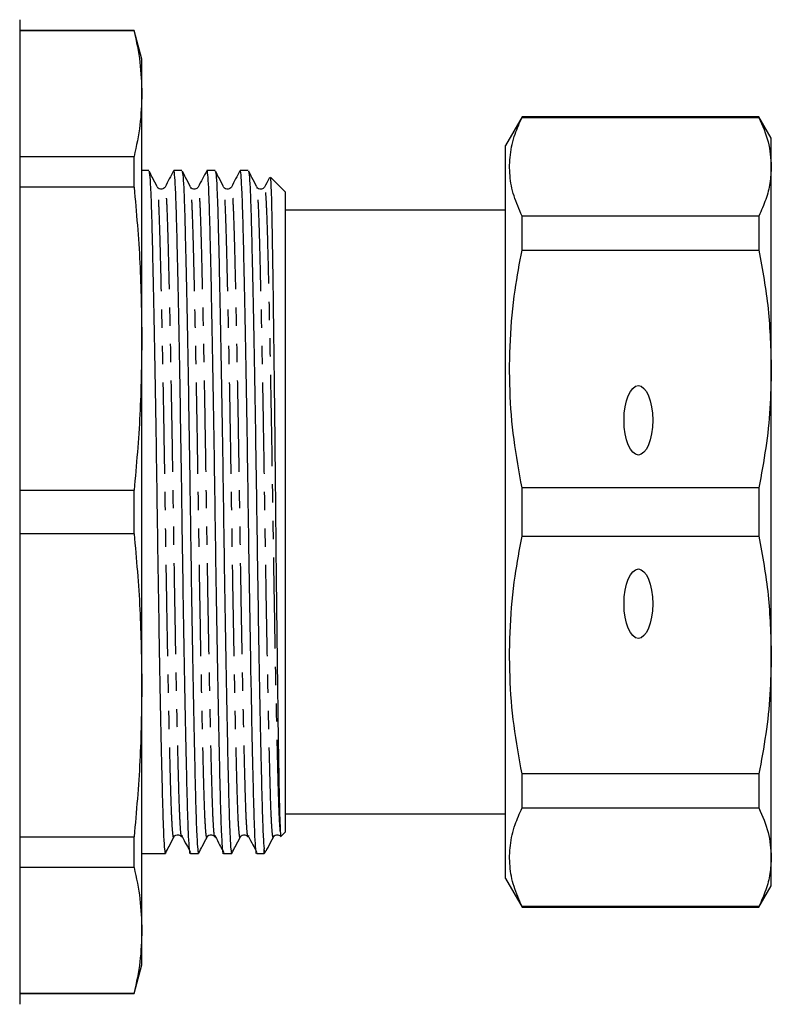
# Model space of a CAD drawing. Extents: x 113 to 284, y 27 to 271.
# Drawn here: x 232 to 284, y 30 to 98 of the extents above; entities that cross this region are included whole.
import ezdxf

# ---------------------------------------------------------------- set-up
doc = ezdxf.new("R2010")
doc.units = 0
doc.linetypes.add('PHANTOM', pattern=[12.7, 6.35, -1.27, 1.27, -1.27, 1.27, -1.27])
doc.layers.get('0').update_dxf_attribs({"linetype": 'CONTINUOUS'})

msp = doc.modelspace()

# ---------------------------------------------------------------- linework, layer by layer
at = {"color": 7, "linetype": 'CONTINUOUS'}
for p, q in [((231.68, 98.111), (231.68, 29.611)), ((239.644, 97.361), (231.68, 97.361)), ((239.644, 97.327), (231.68, 97.327)), ((240.18, 95.361), (239.644, 97.361)), ((239.644, 97.327), (239.644, 97.361)), ((240.18, 92.964), (240.18, 95.361)), ((240.18, 75.916), (240.18, 92.964)), ((266.634, 91.361), (265.48, 89.361)), ((283.113, 91.361), (266.634, 91.361)), ((266.634, 91.311), (266.634, 91.361)), ((266.634, 91.311), (283.113, 91.311)), ((283.98, 89.861), (283.113, 91.361)), ((283.113, 91.361), (283.113, 91.311)), ((283.98, 87.882), (283.98, 89.861)), ((265.48, 38.361), (265.48, 89.361)), ((231.68, 88.6), (239.644, 88.6)), ((239.644, 86.45), (239.644, 88.6)), ((283.98, 73.811), (283.98, 87.882)), ((240.662, 87.611), (240.18, 87.611)), ((242.971, 87.611), (242.4, 87.611)), ((245.28, 87.611), (244.709, 87.611)), ((247.589, 87.611), (247.018, 87.611)), ((250.18, 86.111), (249.133, 87.158)), ((239.644, 86.45), (231.68, 86.45)), ((250.18, 63.861), (250.18, 86.111)), ((265.48, 84.861), (250.18, 84.861)), ((266.634, 82.088), (266.634, 84.454)), ((283.113, 84.454), (266.634, 84.454)), ((283.113, 84.454), (283.113, 82.088)), ((266.634, 82.088), (283.113, 82.088)), ((240.18, 51.807), (240.18, 75.916)), ((283.98, 53.912), (283.98, 73.811)), ((231.68, 65.382), (239.644, 65.382)), ((239.644, 62.341), (239.644, 65.382)), ((266.634, 62.188), (266.634, 65.535)), ((283.113, 65.535), (266.634, 65.535)), ((283.113, 65.535), (283.113, 62.188)), ((250.18, 41.611), (250.18, 63.861)), ((239.644, 62.341), (231.68, 62.341)), ((266.634, 62.188), (283.113, 62.188)), ((283.98, 39.841), (283.98, 53.912)), ((240.18, 34.759), (240.18, 51.807)), ((266.634, 43.269), (266.634, 45.635)), ((283.113, 45.635), (266.634, 45.635)), ((283.113, 45.635), (283.113, 43.269)), ((266.634, 43.269), (283.113, 43.269)), ((250.18, 42.861), (265.48, 42.861)), ((231.68, 41.273), (239.644, 41.273)), ((239.644, 39.123), (239.644, 41.273)), ((249.873, 41.305), (250.18, 41.611)), ((248.68, 40.111), (248.68, 40.439)), ((240.18, 40.111), (241.816, 40.111)), ((243.555, 40.111), (244.125, 40.111)), ((245.864, 40.111), (246.434, 40.111)), ((248.173, 40.111), (248.68, 40.111)), ((248.68, 40.111), (248.818, 40.25)), ((283.98, 37.861), (283.98, 39.841)), ((239.644, 39.123), (231.68, 39.123)), ((265.48, 38.361), (266.634, 36.361)), ((283.113, 36.361), (283.98, 37.861)), ((266.634, 36.361), (266.634, 36.412)), ((283.113, 36.412), (266.634, 36.412)), ((266.634, 36.361), (283.113, 36.361)), ((283.113, 36.412), (283.113, 36.361)), ((240.18, 32.361), (240.18, 34.759)), ((239.644, 30.361), (240.18, 32.361)), ((231.68, 30.396), (239.644, 30.396)), ((231.68, 30.361), (239.644, 30.361)), ((239.644, 30.361), (239.644, 30.396))]:
    msp.add_line(p, q, dxfattribs=at)
for centre in [(274.73, 70.24), (274.73, 57.483)]:
    msp.add_ellipse(centre, major_axis=(0, 2.414), ratio=0.414214, dxfattribs=at)
for points, knots in [([(239.644, 97.327), (239.798, 96.602), (240.107, 95.15), (240.155, 93.693), (240.18, 92.964)], [0, 0, 0, 0, 0.499496, 1, 1, 1, 1]), ([(240.18, 92.964), (240.156, 92.236), (240.107, 90.779), (239.798, 89.327), (239.644, 88.6)], [0, 0, 0, 0, 0.499462, 1, 1, 1, 1]), ([(266.634, 84.454), (266.43, 84.919), (266.022, 85.85), (265.746, 87.275), (265.772, 88.714), (266.076, 90.067), (266.462, 90.927), (266.634, 91.311)], [0, 0, 0, 0, 0.205125, 0.410208, 0.620487, 0.830788, 1, 1, 1, 1]), ([(283.113, 91.311), (283.362, 90.745), (283.861, 89.611), (283.94, 88.46), (283.98, 87.882)], [0, 0, 0, 0, 0.497902, 1, 1, 1, 1]), ([(243.555, 40.113), (243.555, 40.112), (243.534, 40.011), (243.493, 40.363), (243.434, 41.199), (243.379, 42.639), (243.328, 44.551), (243.271, 46.95), (243.211, 49.817), (243.149, 53.067), (243.088, 56.578), (243.03, 60.212), (242.977, 63.876), (242.924, 67.54), (242.866, 71.172), (242.805, 74.682), (242.744, 77.93), (242.684, 80.793), (242.627, 83.189), (242.576, 85.098), (242.521, 86.53), (242.461, 87.377), (242.417, 87.714), (242.392, 87.576), (242.388, 87.554)], [0, 0, 0, 0, 0.000191, 0.050761, 0.10069, 0.149384, 0.197177, 0.246343, 0.296556, 0.347199, 0.397625, 0.447205, 0.495369, 0.543533, 0.593113, 0.643539, 0.694182, 0.744395, 0.793561, 0.841354, 0.890048, 0.939977, 0.990547, 1, 1, 1, 1]), ([(245.864, 40.113), (245.864, 40.112), (245.843, 40.011), (245.802, 40.363), (245.743, 41.199), (245.688, 42.639), (245.637, 44.551), (245.58, 46.95), (245.52, 49.817), (245.458, 53.067), (245.397, 56.578), (245.339, 60.212), (245.286, 63.876), (245.233, 67.54), (245.175, 71.172), (245.114, 74.682), (245.053, 77.93), (244.993, 80.793), (244.936, 83.189), (244.885, 85.098), (244.83, 86.53), (244.77, 87.377), (244.726, 87.714), (244.701, 87.576), (244.697, 87.554)], [0, 0, 0, 0, 0.0001906, 0.0507612, 0.1006904, 0.1493841, 0.1971765, 0.2463434, 0.2965556, 0.3471985, 0.3976252, 0.447205, 0.495369, 0.543533, 0.5931127, 0.6435394, 0.6941823, 0.7443946, 0.7935614, 0.8413538, 0.8900475, 0.9399767, 0.9905473, 1, 1, 1, 1]), ([(248.173, 40.113), (248.173, 40.112), (248.152, 40.011), (248.111, 40.363), (248.052, 41.199), (247.997, 42.639), (247.946, 44.551), (247.889, 46.95), (247.829, 49.817), (247.767, 53.067), (247.706, 56.578), (247.648, 60.212), (247.595, 63.876), (247.542, 67.54), (247.484, 71.172), (247.423, 74.682), (247.362, 77.93), (247.302, 80.793), (247.245, 83.189), (247.194, 85.098), (247.139, 86.53), (247.079, 87.377), (247.035, 87.714), (247.01, 87.576), (247.006, 87.554)], [0, 0, 0, 0, 0.000191, 0.050761, 0.10069, 0.149384, 0.197177, 0.246343, 0.296556, 0.347199, 0.397625, 0.447205, 0.495369, 0.543533, 0.593113, 0.643539, 0.694182, 0.744395, 0.793561, 0.841354, 0.890048, 0.939977, 0.990547, 1, 1, 1, 1]), ([(283.98, 87.882), (283.96, 87.503), (283.921, 86.742), (283.624, 85.597), (283.285, 84.838), (283.113, 84.454)], [0, 0, 0, 0, 0.33015, 0.661686, 1, 1, 1, 1]), ([(240.674, 87.553), (240.69, 87.501), (240.727, 87.386), (240.783, 86.501), (240.838, 85.09), (240.889, 83.171), (240.946, 80.774), (241.006, 77.906), (241.067, 74.656), (241.128, 71.145), (241.186, 67.512), (241.239, 63.847), (241.292, 60.184), (241.35, 56.551), (241.411, 53.041), (241.473, 49.794), (241.533, 46.93), (241.59, 44.536), (241.641, 42.621), (241.696, 41.209), (241.755, 40.286), (241.796, 40.171), (241.816, 40.113)], [0, 0, 0, 0, 0.041705, 0.092628, 0.14229, 0.191034, 0.241179, 0.29239, 0.344041, 0.395471, 0.446037, 0.495159, 0.544281, 0.594848, 0.646278, 0.697928, 0.74914, 0.799285, 0.848028, 0.89769, 0.948613, 1, 1, 1, 1]), ([(241.253, 86.472), (241.141, 86.69), (240.954, 87.054), (240.767, 87.418), (240.693, 87.563)], [0, 0, 0, 0, 0.601534, 1, 1, 1, 1]), ([(242.388, 87.6), (242.289, 87.412), (242.09, 87.035), (241.89, 86.657), (241.791, 86.469)], [0, 0, 0, 0, 0.5000079, 1, 1, 1, 1]), ([(242.983, 87.553), (242.999, 87.501), (243.036, 87.386), (243.092, 86.501), (243.147, 85.09), (243.198, 83.171), (243.255, 80.774), (243.315, 77.906), (243.376, 74.656), (243.437, 71.145), (243.495, 67.512), (243.548, 63.847), (243.601, 60.184), (243.659, 56.551), (243.72, 53.041), (243.782, 49.794), (243.842, 46.93), (243.899, 44.536), (243.95, 42.621), (244.005, 41.209), (244.064, 40.286), (244.105, 40.171), (244.125, 40.113)], [0, 0, 0, 0, 0.041705, 0.092628, 0.14229, 0.191034, 0.241179, 0.29239, 0.344041, 0.395471, 0.446037, 0.495159, 0.544281, 0.594848, 0.646278, 0.697928, 0.74914, 0.799285, 0.848028, 0.89769, 0.948613, 1, 1, 1, 1]), ([(243.562, 86.472), (243.45, 86.69), (243.263, 87.054), (243.076, 87.418), (243.002, 87.563)], [0, 0, 0, 0, 0.6015339, 1, 1, 1, 1]), ([(244.697, 87.6), (244.598, 87.412), (244.399, 87.035), (244.199, 86.657), (244.1, 86.469)], [0, 0, 0, 0, 0.500007, 1, 1, 1, 1]), ([(245.292, 87.553), (245.308, 87.501), (245.345, 87.386), (245.401, 86.501), (245.456, 85.09), (245.507, 83.171), (245.564, 80.774), (245.624, 77.906), (245.685, 74.656), (245.746, 71.145), (245.804, 67.512), (245.857, 63.847), (245.91, 60.184), (245.968, 56.551), (246.029, 53.041), (246.091, 49.794), (246.151, 46.93), (246.208, 44.536), (246.259, 42.621), (246.314, 41.209), (246.373, 40.286), (246.414, 40.171), (246.434, 40.113)], [0, 0, 0, 0, 0.041705, 0.092628, 0.14229, 0.191034, 0.241179, 0.29239, 0.344041, 0.395471, 0.446037, 0.495159, 0.544281, 0.594848, 0.646278, 0.697928, 0.74914, 0.799285, 0.848028, 0.89769, 0.948613, 1, 1, 1, 1]), ([(245.871, 86.472), (245.759, 86.69), (245.572, 87.054), (245.385, 87.418), (245.311, 87.563)], [0, 0, 0, 0, 0.601534, 1, 1, 1, 1]), ([(247.006, 87.6), (246.907, 87.412), (246.708, 87.035), (246.508, 86.657), (246.409, 86.469)], [0, 0, 0, 0, 0.500007, 1, 1, 1, 1]), ([(247.601, 87.553), (247.617, 87.501), (247.654, 87.386), (247.71, 86.501), (247.765, 85.09), (247.816, 83.171), (247.873, 80.774), (247.933, 77.906), (247.994, 74.656), (248.055, 71.145), (248.113, 67.512), (248.166, 63.847), (248.219, 60.184), (248.277, 56.551), (248.338, 53.041), (248.4, 49.794), (248.46, 46.93), (248.517, 44.533), (248.568, 42.629), (248.622, 41.197), (248.66, 40.69), (248.68, 40.439)], [0, 0, 0, 0, 0.04406, 0.097859, 0.150326, 0.201822, 0.254799, 0.308902, 0.363469, 0.417804, 0.471225, 0.523122, 0.575018, 0.62844, 0.682774, 0.737341, 0.791445, 0.844422, 0.895917, 0.948385, 1, 1, 1, 1]), ([(248.18, 86.472), (248.068, 86.69), (247.881, 87.054), (247.694, 87.418), (247.62, 87.563)], [0, 0, 0, 0, 0.6015339, 1, 1, 1, 1]), ([(249.074, 87.143), (249.055, 87.107), (248.936, 86.882), (248.817, 86.657), (248.718, 86.469)], [0, 0, 0, 0, 0.160628, 1, 1, 1, 1]), ([(249.103, 87.129), (249.109, 87.137), (249.126, 87.163), (249.155, 86.704), (249.19, 85.78), (249.223, 84.385), (249.254, 82.581), (249.288, 80.391), (249.324, 77.864), (249.36, 75.052), (249.396, 72.013), (249.432, 68.809), (249.466, 65.508), (249.497, 62.177), (249.531, 58.886), (249.567, 55.705), (249.603, 52.701), (249.64, 49.937), (249.676, 47.474), (249.711, 45.359), (249.742, 43.672), (249.775, 42.383), (249.799, 41.905), (249.811, 41.664)], [0, 0, 0, 0, 0.021826, 0.070877, 0.119928, 0.168979, 0.218032, 0.267086, 0.31614, 0.365194, 0.414248, 0.463302, 0.512356, 0.561411, 0.610467, 0.659524, 0.708581, 0.757638, 0.806695, 0.855751, 0.904809, 0.951917, 1, 1, 1, 1]), ([(239.644, 86.45), (239.798, 84.699), (240.107, 81.193), (240.155, 77.676), (240.18, 75.916)], [0, 0, 0, 0, 0.499496, 1, 1, 1, 1]), ([(241.791, 86.469), (241.73, 86.399), (241.634, 86.287), (241.355, 86.331), (241.288, 86.424), (241.253, 86.471)], [0, 0, 0, 0, 0.452108, 0.718139, 1, 1, 1, 1]), ([(244.1, 86.469), (244.039, 86.399), (243.943, 86.287), (243.664, 86.331), (243.597, 86.424), (243.562, 86.471)], [0, 0, 0, 0, 0.452107, 0.718138, 1, 1, 1, 1]), ([(246.409, 86.469), (246.348, 86.399), (246.252, 86.287), (245.973, 86.331), (245.906, 86.424), (245.871, 86.471)], [0, 0, 0, 0, 0.452108, 0.718139, 1, 1, 1, 1]), ([(248.718, 86.469), (248.657, 86.399), (248.561, 86.287), (248.282, 86.331), (248.215, 86.424), (248.18, 86.471)], [0, 0, 0, 0, 0.452108, 0.718138, 1, 1, 1, 1]), ([(266.634, 65.535), (266.43, 66.658), (266.022, 68.904), (265.746, 72.344), (265.772, 75.819), (266.076, 79.085), (266.462, 81.162), (266.634, 82.088)], [0, 0, 0, 0, 0.205124, 0.410208, 0.620487, 0.830788, 1, 1, 1, 1]), ([(283.113, 82.088), (283.362, 80.723), (283.861, 77.983), (283.94, 75.206), (283.98, 73.811)], [0, 0, 0, 0, 0.497902, 1, 1, 1, 1]), ([(240.18, 75.916), (240.156, 74.159), (240.107, 70.642), (239.798, 67.137), (239.644, 65.382)], [0, 0, 0, 0, 0.499462, 1, 1, 1, 1]), ([(283.98, 73.811), (283.96, 72.895), (283.921, 71.058), (283.624, 68.293), (283.285, 66.461), (283.113, 65.535)], [0, 0, 0, 0, 0.33015, 0.661686, 1, 1, 1, 1]), ([(239.644, 62.341), (239.798, 60.59), (240.107, 57.084), (240.155, 53.567), (240.18, 51.807)], [0, 0, 0, 0, 0.499496, 1, 1, 1, 1]), ([(266.634, 45.635), (266.43, 46.759), (266.022, 49.005), (265.746, 52.444), (265.772, 55.92), (266.076, 59.186), (266.462, 61.262), (266.634, 62.188)], [0, 0, 0, 0, 0.205125, 0.410208, 0.620487, 0.830788, 1, 1, 1, 1]), ([(283.113, 62.188), (283.362, 60.824), (283.861, 58.084), (283.94, 55.306), (283.98, 53.912)], [0, 0, 0, 0, 0.497902, 1, 1, 1, 1]), ([(283.98, 53.912), (283.96, 52.995), (283.921, 51.159), (283.624, 48.394), (283.285, 46.561), (283.113, 45.635)], [0, 0, 0, 0, 0.33015, 0.661686, 1, 1, 1, 1]), ([(240.18, 51.807), (240.156, 50.05), (240.107, 46.533), (239.798, 43.028), (239.644, 41.273)], [0, 0, 0, 0, 0.499462, 1, 1, 1, 1]), ([(266.634, 36.412), (266.43, 36.878), (266.022, 37.808), (265.746, 39.233), (265.772, 40.672), (266.076, 42.025), (266.462, 42.885), (266.634, 43.269)], [0, 0, 0, 0, 0.205124, 0.410208, 0.620487, 0.830788, 1, 1, 1, 1]), ([(283.113, 43.269), (283.362, 42.704), (283.861, 41.569), (283.94, 40.418), (283.98, 39.841)], [0, 0, 0, 0, 0.497902, 1, 1, 1, 1]), ([(241.847, 40.16), (241.922, 40.305), (242.109, 40.669), (242.295, 41.033), (242.408, 41.251)], [0, 0, 0, 0, 0.3984661, 1, 1, 1, 1]), ([(242.408, 41.252), (242.442, 41.299), (242.509, 41.392), (242.789, 41.436), (242.885, 41.324), (242.945, 41.254)], [0, 0, 0, 0, 0.281862, 0.547892, 1, 1, 1, 1]), ([(242.979, 41.347), (242.972, 41.294), (242.961, 41.213), (242.95, 41.26), (242.946, 41.276)], [0, 0, 0, 0, 0.653835, 1, 1, 1, 1]), ([(242.98, 41.28), (243.079, 41.092), (243.275, 40.722), (243.47, 40.352), (243.567, 40.171)], [0, 0, 0, 0, 0.508875, 1, 1, 1, 1]), ([(244.156, 40.16), (244.231, 40.305), (244.418, 40.669), (244.604, 41.033), (244.717, 41.251)], [0, 0, 0, 0, 0.3984661, 1, 1, 1, 1]), ([(244.717, 41.252), (244.751, 41.299), (244.818, 41.392), (245.098, 41.436), (245.194, 41.324), (245.254, 41.254)], [0, 0, 0, 0, 0.281861, 0.547892, 1, 1, 1, 1]), ([(245.288, 41.347), (245.281, 41.294), (245.27, 41.213), (245.259, 41.26), (245.255, 41.276)], [0, 0, 0, 0, 0.653835, 1, 1, 1, 1]), ([(245.289, 41.28), (245.388, 41.092), (245.584, 40.722), (245.779, 40.352), (245.876, 40.171)], [0, 0, 0, 0, 0.508874, 1, 1, 1, 1]), ([(246.465, 40.16), (246.54, 40.305), (246.727, 40.669), (246.913, 41.033), (247.026, 41.251)], [0, 0, 0, 0, 0.3984661, 1, 1, 1, 1]), ([(247.026, 41.252), (247.06, 41.299), (247.127, 41.392), (247.407, 41.436), (247.503, 41.324), (247.563, 41.254)], [0, 0, 0, 0, 0.281862, 0.547892, 1, 1, 1, 1]), ([(247.597, 41.347), (247.59, 41.294), (247.579, 41.213), (247.568, 41.26), (247.564, 41.276)], [0, 0, 0, 0, 0.653835, 1, 1, 1, 1]), ([(247.598, 41.28), (247.697, 41.092), (247.893, 40.722), (248.088, 40.352), (248.185, 40.171)], [0, 0, 0, 0, 0.508875, 1, 1, 1, 1]), ([(248.844, 40.296), (248.895, 40.395), (249.059, 40.714), (249.222, 41.033), (249.335, 41.251)], [0, 0, 0, 0, 0.313381, 1, 1, 1, 1]), ([(249.335, 41.252), (249.369, 41.299), (249.436, 41.392), (249.716, 41.436), (249.812, 41.324), (249.872, 41.254)], [0, 0, 0, 0, 0.281861, 0.547892, 1, 1, 1, 1]), ([(249.811, 41.664), (249.813, 41.627), (249.824, 41.446), (249.84, 41.276), (249.852, 41.312), (249.855, 41.323)], [0, 0, 0, 0, 0.145218, 0.726942, 1, 1, 1, 1]), ([(248.81, 40.258), (248.791, 40.243), (248.747, 40.209), (248.704, 40.357), (248.68, 40.439)], [0, 0, 0, 0, 0.445903, 1, 1, 1, 1]), ([(283.98, 39.841), (283.96, 39.461), (283.921, 38.7), (283.624, 37.555), (283.285, 36.796), (283.113, 36.412)], [0, 0, 0, 0, 0.33015, 0.661686, 1, 1, 1, 1]), ([(239.644, 39.123), (239.798, 38.397), (240.107, 36.945), (240.155, 35.488), (240.18, 34.759)], [0, 0, 0, 0, 0.499496, 1, 1, 1, 1]), ([(240.18, 34.759), (240.156, 34.032), (240.107, 32.575), (239.798, 31.123), (239.644, 30.396)], [0, 0, 0, 0, 0.499462, 1, 1, 1, 1])]:
    msp.add_open_spline(points, degree=3, knots=knots, dxfattribs=at)
at = {"color": 8, "linetype": 'PHANTOM'}
for points, knots in [([(242.408, 41.298), (242.403, 41.276), (242.379, 41.141), (242.334, 41.463), (242.274, 42.273), (242.219, 43.637), (242.168, 45.457), (242.112, 47.74), (242.051, 50.469), (241.99, 53.563), (241.929, 56.907), (241.871, 60.367), (241.818, 63.857), (241.765, 67.347), (241.707, 70.808), (241.646, 74.152), (241.584, 77.247), (241.524, 79.977), (241.467, 82.259), (241.416, 84.086), (241.361, 85.429), (241.306, 86.268), (241.269, 86.377), (241.253, 86.425)], [0, 0, 0, 0, 0.010324, 0.061387, 0.111802, 0.16097, 0.209228, 0.258873, 0.309574, 0.360711, 0.411628, 0.461691, 0.510324, 0.558957, 0.609019, 0.659937, 0.711073, 0.761774, 0.81142, 0.859677, 0.908845, 0.959261, 1, 1, 1, 1]), ([(242.946, 41.276), (242.937, 41.292), (242.916, 41.331), (242.877, 41.695), (242.828, 42.47), (242.776, 43.817), (242.728, 45.577), (242.673, 47.794), (242.614, 50.478), (242.552, 53.573), (242.491, 56.916), (242.433, 60.377), (242.38, 63.866), (242.327, 67.356), (242.269, 70.815), (242.208, 74.158), (242.147, 77.252), (242.086, 79.981), (242.03, 82.263), (241.979, 84.083), (241.924, 85.447), (241.864, 86.257), (241.819, 86.578), (241.795, 86.445), (241.791, 86.423)], [0, 0, 0, 0, 0.021092, 0.051754, 0.099405, 0.145855, 0.191663, 0.238788, 0.289467, 0.340581, 0.391477, 0.441517, 0.490129, 0.538741, 0.588781, 0.639677, 0.69079, 0.741469, 0.791093, 0.83933, 0.888476, 0.93887, 0.98991, 1, 1, 1, 1]), ([(244.717, 41.298), (244.712, 41.276), (244.688, 41.141), (244.643, 41.463), (244.583, 42.273), (244.528, 43.637), (244.477, 45.457), (244.421, 47.74), (244.36, 50.469), (244.299, 53.563), (244.238, 56.907), (244.18, 60.367), (244.127, 63.857), (244.074, 67.347), (244.016, 70.808), (243.955, 74.152), (243.893, 77.247), (243.833, 79.977), (243.776, 82.259), (243.725, 84.086), (243.67, 85.429), (243.615, 86.268), (243.578, 86.377), (243.562, 86.425)], [0, 0, 0, 0, 0.010324, 0.061387, 0.111802, 0.16097, 0.209228, 0.258873, 0.309574, 0.360711, 0.411628, 0.461691, 0.510324, 0.558957, 0.609019, 0.659937, 0.711073, 0.761774, 0.81142, 0.859677, 0.908845, 0.959261, 1, 1, 1, 1]), ([(245.255, 41.276), (245.246, 41.292), (245.225, 41.331), (245.186, 41.695), (245.137, 42.47), (245.085, 43.817), (245.037, 45.577), (244.982, 47.794), (244.923, 50.478), (244.861, 53.573), (244.8, 56.916), (244.742, 60.377), (244.689, 63.866), (244.636, 67.356), (244.578, 70.815), (244.517, 74.158), (244.456, 77.252), (244.395, 79.981), (244.339, 82.263), (244.288, 84.083), (244.233, 85.447), (244.173, 86.257), (244.128, 86.578), (244.104, 86.445), (244.1, 86.423)], [0, 0, 0, 0, 0.021092, 0.051754, 0.099405, 0.145855, 0.191663, 0.238788, 0.289467, 0.340581, 0.391477, 0.441517, 0.490129, 0.538741, 0.588781, 0.639677, 0.69079, 0.741469, 0.791093, 0.83933, 0.888476, 0.93887, 0.98991, 1, 1, 1, 1]), ([(247.026, 41.298), (247.021, 41.276), (246.997, 41.141), (246.952, 41.463), (246.892, 42.273), (246.837, 43.637), (246.786, 45.457), (246.73, 47.74), (246.669, 50.469), (246.608, 53.563), (246.547, 56.907), (246.489, 60.367), (246.436, 63.857), (246.383, 67.347), (246.325, 70.808), (246.264, 74.152), (246.202, 77.247), (246.142, 79.977), (246.085, 82.259), (246.034, 84.086), (245.979, 85.429), (245.924, 86.268), (245.887, 86.377), (245.871, 86.425)], [0, 0, 0, 0, 0.010324, 0.061387, 0.111802, 0.16097, 0.209228, 0.258873, 0.309574, 0.360711, 0.411628, 0.461691, 0.510324, 0.558957, 0.609019, 0.659937, 0.711073, 0.761774, 0.81142, 0.859677, 0.908845, 0.959261, 1, 1, 1, 1]), ([(247.564, 41.276), (247.555, 41.292), (247.534, 41.331), (247.495, 41.695), (247.446, 42.47), (247.394, 43.817), (247.346, 45.577), (247.291, 47.794), (247.232, 50.478), (247.17, 53.573), (247.109, 56.916), (247.051, 60.377), (246.998, 63.866), (246.945, 67.356), (246.887, 70.815), (246.826, 74.158), (246.765, 77.252), (246.704, 79.981), (246.648, 82.263), (246.597, 84.083), (246.542, 85.447), (246.482, 86.257), (246.437, 86.578), (246.413, 86.445), (246.409, 86.423)], [0, 0, 0, 0, 0.021092, 0.051754, 0.099405, 0.145855, 0.191663, 0.238788, 0.289467, 0.340581, 0.391477, 0.441517, 0.490129, 0.538741, 0.588781, 0.639677, 0.69079, 0.741469, 0.791093, 0.83933, 0.888476, 0.93887, 0.98991, 1, 1, 1, 1]), ([(249.335, 41.298), (249.33, 41.276), (249.306, 41.141), (249.261, 41.463), (249.201, 42.273), (249.146, 43.637), (249.095, 45.457), (249.039, 47.74), (248.978, 50.469), (248.917, 53.563), (248.856, 56.907), (248.798, 60.367), (248.745, 63.857), (248.692, 67.347), (248.634, 70.808), (248.573, 74.152), (248.511, 77.247), (248.451, 79.977), (248.394, 82.259), (248.343, 84.086), (248.288, 85.429), (248.233, 86.268), (248.196, 86.377), (248.18, 86.425)], [0, 0, 0, 0, 0.010324, 0.061387, 0.111802, 0.16097, 0.209228, 0.258873, 0.309574, 0.360711, 0.411628, 0.461691, 0.510324, 0.558957, 0.609019, 0.659937, 0.711073, 0.761774, 0.81142, 0.859677, 0.908845, 0.959261, 1, 1, 1, 1]), ([(249.811, 41.664), (249.792, 41.928), (249.755, 42.451), (249.703, 43.822), (249.655, 45.576), (249.6, 47.794), (249.541, 50.478), (249.479, 53.573), (249.418, 56.916), (249.36, 60.377), (249.307, 63.866), (249.254, 67.356), (249.196, 70.815), (249.135, 74.158), (249.074, 77.252), (249.013, 79.981), (248.957, 82.263), (248.906, 84.083), (248.851, 85.447), (248.791, 86.257), (248.746, 86.578), (248.722, 86.445), (248.718, 86.423)], [0, 0, 0, 0, 0.050252, 0.099237, 0.147546, 0.197243, 0.250688, 0.304591, 0.358264, 0.411036, 0.462301, 0.513566, 0.566338, 0.620011, 0.673914, 0.727359, 0.779692, 0.830561, 0.882389, 0.935533, 0.98936, 1, 1, 1, 1])]:
    msp.add_open_spline(points, degree=3, knots=knots, dxfattribs=at)

doc.saveas('drawing.dxf')
